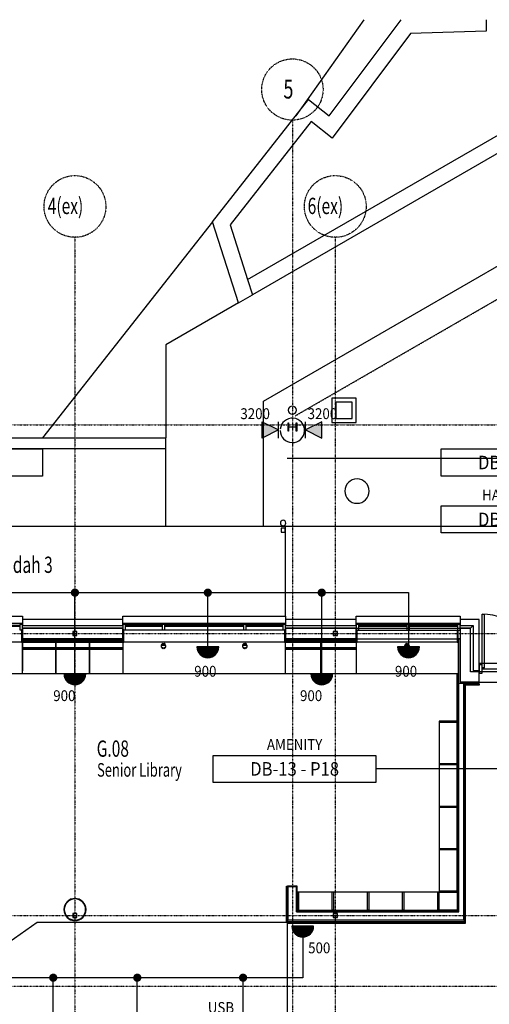
# Model space of a CAD drawing. Extents: x -5749 to 68158, y -19075 to 41374.
# Drawn here: x 13982 to 22640, y 22259 to 40415 of the extents above; entities that cross this region are included whole.
import ezdxf
from ezdxf.enums import TextEntityAlignment as Align

# ---------------------------------------------------------------- set-up
doc = ezdxf.new("R2010")
doc.units = 0
doc.linetypes.add('X-2237-GF$0$EDG-1DOT-2', pattern=[5, 2, -1.4, 0.2, -1.4])
doc.linetypes.add('X-2237-GF$0$EDG-DASH-3', pattern=[4.5, 3, -1.5])
for name, color, linetype in [('COM-OUTLET', 6, 'CONTINUOUS'), ('POW-CIRC', 6, 'CONTINUOUS'), ('POW-OUTLET', 6, 'CONTINUOUS'), ('SYM-050', 6, 'CONTINUOUS'), ('SYM-ATT', 2, 'CONTINUOUS'), ('SYM-FILL', 133, 'CONTINUOUS'), ('SYM-TEXT', 7, 'CONTINUOUS'), ('X-2237-GF$0$A-AREA-IDEN', 31, 'CONTINUOUS'), ('X-2237-GF$0$A-DETL', 11, 'CONTINUOUS'), ('X-2237-GF$0$A-DETL-1', 11, 'CONTINUOUS'), ('X-2237-GF$0$A-DOOR-4', 11, 'CONTINUOUS'), ('X-2237-GF$0$A-FLOR', 11, 'CONTINUOUS'), ('X-2237-GF$0$A-FLOR-2', 11, 'CONTINUOUS'), ('X-2237-GF$0$A-FLOR-OTLN-1', 11, 'CONTINUOUS'), ('X-2237-GF$0$A-GLAZ-CURT-6', 11, 'CONTINUOUS'), ('X-2237-GF$0$A-GLAZ-CWMG-4', 11, 'CONTINUOUS'), ('X-2237-GF$0$A-GLAZ-CWMG-6', 11, 'CONTINUOUS'), ('X-2237-GF$0$A-GLAZ-CWMG-7', 11, 'CONTINUOUS'), ('X-2237-GF$0$A-WALL', 8, 'CONTINUOUS'), ('X-2237-GF$0$A-WALL-1', 8, 'CONTINUOUS'), ('X-2237-GF$0$A-WALL-2', 8, 'CONTINUOUS'), ('X-2237-GF$0$A-WALL-3', 8, 'CONTINUOUS'), ('X-2237-GF$0$A-WALL-4', 8, 'CONTINUOUS'), ('X-2237-GF$0$E-ELEC-FIXT', 11, 'CONTINUOUS'), ('X-2237-GF$0$I-WALL-3', 8, 'CONTINUOUS'), ('X-2237-GF$0$I-WALL-4', 8, 'CONTINUOUS'), ('X-2237-GF$0$I-WALL-5', 8, 'CONTINUOUS'), ('X-2237-GF$0$I-WALL-6', 8, 'CONTINUOUS'), ('X-2237-GF$0$P-SANR-FIXT-2', 11, 'CONTINUOUS'), ('X-2237-GF$0$Q-CASE-1', 11, 'CONTINUOUS'), ('X-2237-GF$0$Q-CASE-2', 11, 'CONTINUOUS'), ('X-2237-GF$0$Q-CASE-3', 11, 'CONTINUOUS'), ('X-2237-GF$0$Q-SPCQ', 11, 'CONTINUOUS'), ('X-2237-GF$0$S-COLS-4', 8, 'CONTINUOUS'), ('X-2237-GF$0$S-COLS-6', 8, 'CONTINUOUS'), ('X-2237-GF$0$S-COLS-7', 8, 'CONTINUOUS'), ('X-2237-GF$0$S-COLS-8', 8, 'CONTINUOUS'), ('X-2237-GF$0$S-GRID-1', 133, 'X-2237-GF$0$EDG-1DOT-2'), ('X-2237-GF$0$S-GRID-IDEN', 133, 'X-2237-GF$0$EDG-1DOT-2'), ('X-2237-GF$0$STAY-OVER', 31, 'X-2237-GF$0$EDG-DASH-3'), ('X-XREF', 7, 'CONTINUOUS')]:
    doc.layers.add(name, color=color, linetype=linetype)
doc.styles.add('EDG', font='edg.shx', dxfattribs={"width": 0.9})
doc.styles.add('X-2237-GF$0$EDG', font='edg.shx', dxfattribs={"width": 0.9})

# ---------------------------------------------------------------- blocks, each defined once
blk = doc.blocks.new('X-2237-GF')
at = {"layer": 'X-2237-GF$0$A-DETL'}
for p, q in [((14032, 28959), (14032, 28409)), ((20184, 28959), (20184, 28359)), ((11807, 22024), (14306, 23774)), ((14306, 23774), (18903, 23774)), ((18916, 21622), (18916, 23774))]:
    blk.add_line(p, q, dxfattribs=at)
blk.add_arc((19009, 32842), 225, 180, 174.1984, dxfattribs=at)
at = {"layer": 'X-2237-GF$0$A-DETL-1'}
for p, q in [((22295, 29190), (18883, 29190)), ((18883, 29190), (18883, 29000)), ((22295, 28392), (22295, 29190)), ((18883, 29000), (22105, 29000)), ((22105, 29000), (22105, 28202)), ((26685, 28392), (22295, 28392)), ((22105, 28202), (26495, 28202))]:
    blk.add_line(p, q, dxfattribs=at)
at = {"layer": 'X-2237-GF$0$A-DOOR-4'}
for p, q in [((22505, 29454), (22550, 29454)), ((22505, 28464), (22505, 29454)), ((22550, 28464), (22550, 29454)), ((22550, 28464), (22505, 28464))]:
    blk.add_line(p, q, dxfattribs=at)
blk.add_arc((22505, 28464), 990, 0, 90, dxfattribs=at)
at = {"layer": 'X-2237-GF$0$A-FLOR'}
for p, q in [((18477, 33382), (26742, 38150)), ((17536, 36689), (14405, 32702)), ((18018, 35195), (16677, 34422)), ((16677, 34422), (16677, 32702)), ((20184, 33438), (19734, 33438)), ((19734, 33438), (19734, 32988)), ((20184, 32988), (20184, 33438)), ((18477, 31070), (18477, 33382)), ((20109, 33363), (19809, 33363)), ((19809, 33363), (19809, 33063)), ((20109, 33063), (20109, 33363)), ((19809, 33063), (20109, 33063)), ((19734, 32988), (20184, 32988)), ((22455, 28552), (23545, 28552)), ((23495, 28442), (22505, 28442))]:
    blk.add_line(p, q, dxfattribs=at)
at = {"layer": 'X-2237-GF$0$A-FLOR-2'}
for p, q in [((20324, 40415), (19070, 38642)), ((19290, 38954), (19305, 38942)), ((16677, 31070), (16677, 32502)), ((28109, 31070), (-1951, 31070)), ((18883, 29419), (18883, 31070)), ((15883, 29192), (14032, 29192)), ((20184, 29192), (18883, 29192)), ((22295, 29192), (22105, 29192)), ((22295, 29190), (22295, 29192))]:
    blk.add_line(p, q, dxfattribs=at)
at = {"layer": 'X-2237-GF$0$A-FLOR-OTLN-1'}
blk.add_line((22345, 29242), (22295, 29192), dxfattribs=at)
at = {"layer": 'X-2237-GF$0$A-GLAZ-CURT-6'}
for p, q in [((13982, 29242), (13307, 29242)), ((13307, 29232), (13982, 29232)), ((13982, 29232), (13982, 29242)), ((16608, 29242), (15933, 29242)), ((15933, 29242), (15933, 29232)), ((15933, 29232), (16608, 29232)), ((16608, 29232), (16608, 29242)), ((18108, 29242), (16658, 29242)), ((16658, 29242), (16658, 29232)), ((16658, 29232), (18108, 29232)), ((18108, 29232), (18108, 29242)), ((18833, 29242), (18158, 29242)), ((18158, 29242), (18158, 29232)), ((18158, 29232), (18833, 29232)), ((18833, 29232), (18833, 29242)), ((21119, 29240), (20234, 29240)), ((20234, 29240), (20234, 29230)), ((20234, 29230), (21119, 29230)), ((21119, 29230), (21119, 29240)), ((22055, 29240), (21169, 29240)), ((21169, 29240), (21169, 29230)), ((21169, 29230), (22055, 29230)), ((22055, 29230), (22055, 29240))]:
    blk.add_line(p, q, dxfattribs=at)
at = {"layer": 'X-2237-GF$0$A-GLAZ-CWMG-4'}
for p, q in [((15933, 29262), (16608, 29262)), ((16658, 29262), (18108, 29262)), ((18158, 29262), (18833, 29262)), ((20234, 29260), (21119, 29260)), ((21169, 29260), (22055, 29260)), ((15933, 29162), (16608, 29162)), ((16658, 29162), (18108, 29162)), ((18158, 29162), (18833, 29162)), ((20234, 29160), (21119, 29160)), ((21169, 29160), (22046, 29160))]:
    blk.add_line(p, q, dxfattribs=at)
at = {"layer": 'X-2237-GF$0$A-GLAZ-CWMG-6'}
for p, q in [((14032, 29262), (13982, 29262)), ((13982, 29262), (13982, 29162)), ((14032, 29162), (14032, 29262)), ((18883, 29262), (18833, 29262)), ((18833, 29262), (18833, 29162)), ((18883, 29190), (18883, 29262)), ((22105, 29260), (22055, 29260)), ((22055, 29260), (22055, 29190)), ((22105, 29190), (22105, 29260)), ((13982, 29162), (14032, 29162)), ((18833, 29162), (18883, 29162)), ((18883, 29162), (18883, 29190)), ((22055, 29190), (22055, 29160)), ((22055, 29160), (22105, 29160)), ((22105, 29160), (22105, 29190))]:
    blk.add_line(p, q, dxfattribs=at)
at = {"layer": 'X-2237-GF$0$A-GLAZ-CWMG-6', "extrusion": (0, 0, -1)}
for p, q in [((15933, 29262), (15883, 29262)), ((15883, 29262), (15883, 29162)), ((15933, 29162), (15933, 29262)), ((16658, 29262), (16608, 29262)), ((16608, 29262), (16608, 29162)), ((16658, 29162), (16658, 29262)), ((18158, 29262), (18108, 29262)), ((18108, 29262), (18108, 29162)), ((18158, 29162), (18158, 29262)), ((20234, 29260), (20184, 29260)), ((20184, 29260), (20184, 29190)), ((20234, 29190), (20234, 29260)), ((21169, 29260), (21119, 29260)), ((21119, 29260), (21119, 29190)), ((21169, 29190), (21169, 29260)), ((15883, 29162), (15933, 29162)), ((16608, 29162), (16658, 29162)), ((18108, 29162), (18158, 29162)), ((20184, 29190), (20184, 29160)), ((20184, 29160), (20234, 29160)), ((20234, 29160), (20234, 29190)), ((21119, 29190), (21119, 29160)), ((21119, 29160), (21169, 29160)), ((21169, 29160), (21169, 29190))]:
    blk.add_line(p, q, dxfattribs=at)
at = {"layer": 'X-2237-GF$0$A-GLAZ-CWMG-7'}
for p, q in [((22505, 28517), (22455, 28517)), ((22455, 28517), (22455, 28392)), ((22505, 28392), (22505, 28517)), ((22455, 28392), (22455, 28367)), ((22455, 28367), (22505, 28367)), ((22505, 28367), (22505, 28392))]:
    blk.add_line(p, q, dxfattribs=at)
at = {"layer": 'X-2237-GF$0$A-WALL'}
for p, q in [((15883, 28972), (14032, 28972)), ((20184, 28972), (18883, 28972)), ((22077, 23965), (22077, 29000)), ((22455, 28174), (22077, 28174)), ((22169, 23815), (22169, 28174)), ((18934, 23815), (18934, 24427)), ((19084, 24427), (18934, 24427)), ((19084, 23965), (19084, 24427)), ((18921, 23787), (22182, 23787)), ((19084, 23965), (22077, 23965))]:
    blk.add_line(p, q, dxfattribs=at)
at = {"layer": 'X-2237-GF$0$A-WALL-1'}
for p, q in [((15883, 29190), (14032, 29190)), ((14032, 29190), (14032, 29000)), ((15883, 29000), (15883, 29190)), ((20184, 29190), (18883, 29190)), ((18883, 29190), (18883, 29000)), ((20184, 29000), (20184, 29190)), ((22295, 29190), (22105, 29190)), ((22105, 29190), (22105, 29000)), ((22295, 28392), (22295, 29190)), ((22455, 28392), (22295, 28392)), ((22455, 28202), (22455, 28392))]:
    blk.add_line(p, q, dxfattribs=at)
at = {"layer": 'X-2237-GF$0$A-WALL-2'}
for p, q in [((19688, 38641), (21013, 40415)), ((22579, 40415), (22579, 40202)), ((21185, 40161), (19742, 38230)), ((22579, 40202), (21185, 40161)), ((17536, 36689), (19305, 38942)), ((19305, 38942), (19688, 38641)), ((19354, 38535), (17859, 36631)), ((19742, 38230), (19354, 38535)), ((18018, 35195), (17536, 36689)), ((17859, 36631), (18184, 35626)), ((18018, 35195), (18275, 35344)), ((4146, 32702), (16677, 32702)), ((16677, 32502), (16677, 32702)), ((16677, 32502), (4195, 32502))]:
    blk.add_line(p, q, dxfattribs=at)
at = {"layer": 'X-2237-GF$0$A-WALL-3'}
for radius, start, end in [(204, 0, 180), (200, 0, 180), (200, 0, 180), (196, 0, 180), (204, 180, 0), (200, 180, 0), (200, 180, 0), (196, 180, 0)]:
    blk.add_arc((15000, 24007), radius, start, end, dxfattribs=at)
at = {"layer": 'X-2237-GF$0$A-WALL-4'}
for p, q in [((18184, 35626), (25841, 40042)), ((25985, 39791), (18275, 35344)), ((18184, 35626), (18275, 35344)), ((22046, 27478), (22046, 28359)), ((22046, 28161), (22064, 28161)), ((22200, 28143), (22182, 28161)), ((22455, 28143), (22200, 28143)), ((22200, 23756), (22200, 28143)), ((22455, 28161), (22455, 28143)), ((18903, 24440), (18921, 24440)), ((18903, 23774), (18903, 24440)), ((18921, 23774), (18903, 23774)), ((18921, 23756), (18921, 23774)), ((18921, 23756), (22200, 23756)), ((22182, 23774), (22182, 23756))]:
    blk.add_line(p, q, dxfattribs=at)
at = {"layer": 'X-2237-GF$0$E-ELEC-FIXT'}
for p, q in [((16602, 28884), (16633, 28884)), ((16633, 28884), (16664, 28884)), ((18102, 28884), (18133, 28884)), ((18133, 28884), (18164, 28884)), ((21093, 28884), (21124, 28884)), ((21124, 28884), (21155, 28884)), ((16619, 28830), (16613, 28833)), ((16626, 28828), (16619, 28830)), ((16633, 28827), (16626, 28828)), ((16640, 28828), (16633, 28827)), ((16647, 28830), (16640, 28828)), ((16654, 28833), (16647, 28830)), ((18119, 28830), (18113, 28833)), ((18126, 28828), (18119, 28830)), ((18133, 28827), (18126, 28828)), ((18140, 28828), (18133, 28827)), ((18147, 28830), (18140, 28828)), ((18154, 28833), (18147, 28830)), ((21110, 28830), (21103, 28833)), ((21117, 28828), (21110, 28830)), ((21124, 28827), (21117, 28828)), ((21131, 28828), (21124, 28827)), ((21138, 28830), (21131, 28828)), ((21145, 28833), (21138, 28830))]:
    blk.add_line(p, q, dxfattribs=at)
for centre, radius, start, end in [((16633, 28866), 45, 105.503, 180), ((16633, 28866), 39, 171.9817, 178.8854), ((16633, 28866), 39, 144.8247, 151.5725), ((16633, 28866), 39, 145.3076, 150), ((16633, 28866), 45, 105.503, 135), ((16633, 28866), 35.6, 90, 150.4231), ((16633, 28866), 39, 90, 98.7582), ((16633, 28866), 39, 81.2418, 90), ((16633, 28866), 35.6, 29.5769, 90), ((16633, 28866), 45, 45, 74.497), ((16633, 28866), 45, 30, 74.497), ((18133, 28866), 45, 105.503, 180), ((18133, 28866), 39, 171.9817, 178.8854), ((18133, 28866), 39, 144.8247, 151.5725), ((18133, 28866), 39, 145.3076, 150), ((18133, 28866), 45, 105.503, 135), ((18133, 28866), 35.6, 90, 150.4231), ((18133, 28866), 39, 90, 98.7582), ((18133, 28866), 39, 81.2418, 90), ((18133, 28866), 35.6, 29.5769, 90), ((18133, 28866), 45, 45, 74.497), ((18133, 28866), 45, 30, 74.497), ((21124, 28866), 45, 105.503, 180), ((21124, 28866), 39, 171.9817, 178.8854), ((21124, 28866), 39, 144.8247, 151.5725), ((21124, 28866), 39, 145.3076, 150), ((21124, 28866), 45, 105.503, 135), ((21124, 28866), 35.6, 90, 150.4231), ((21124, 28866), 39, 90, 98.7582), ((21124, 28866), 39, 81.2418, 90), ((21124, 28866), 35.6, 29.5769, 90), ((21124, 28866), 45, 45, 74.497), ((21124, 28866), 45, 30, 74.497), ((16633, 28866), 45, 193.0223, 210), ((16633, 28866), 45, 193.0223, 270), ((16633, 28866), 39, 202.8664, 210.9503), ((16633, 28866), 39, 205.8104, 212.9648), ((16633, 28866), 45, 225, 255), ((16633, 28866), 45, 285.503, 0), ((16633, 28866), 45, 285.503, 315), ((16633, 28866), 39, 327.0352, 334.1896), ((16633, 28866), 39, 329.0497, 337.1336), ((18133, 28866), 45, 193.0223, 210), ((18133, 28866), 45, 193.0223, 270), ((18133, 28866), 39, 202.8664, 210.9503), ((18133, 28866), 39, 205.8104, 212.9648), ((18133, 28866), 45, 225, 255), ((18133, 28866), 45, 285.503, 0), ((18133, 28866), 45, 285.503, 315), ((18133, 28866), 39, 327.0352, 334.1896), ((18133, 28866), 39, 329.0497, 337.1336), ((21124, 28866), 45, 193.0223, 210), ((21124, 28866), 45, 193.0223, 270), ((21124, 28866), 39, 202.8664, 210.9503), ((21124, 28866), 39, 205.8104, 212.9648), ((21124, 28866), 45, 225, 255), ((21124, 28866), 45, 285.503, 0), ((21124, 28866), 45, 285.503, 315), ((21124, 28866), 39, 329.0497, 337.1336), ((21124, 28866), 39, 327.0352, 334.1896)]:
    blk.add_arc(centre, radius, start, end, dxfattribs=at)
for points in [[(16613, 28833), (16610, 28835), (16606, 28838), (16602, 28843), (16599, 28849), (16596, 28856), (16595, 28864), (16596, 28871), (16598, 28877), (16600, 28881), (16602, 28884)], [(16664, 28884), (16666, 28881), (16668, 28877), (16670, 28871), (16671, 28864), (16671, 28856), (16668, 28849), (16664, 28843), (16660, 28838), (16657, 28835), (16654, 28833)], [(18113, 28833), (18110, 28835), (18106, 28838), (18102, 28843), (18099, 28849), (18096, 28856), (18095, 28864), (18096, 28871), (18098, 28877), (18100, 28881), (18102, 28884)], [(18164, 28884), (18166, 28881), (18168, 28877), (18170, 28871), (18171, 28864), (18171, 28856), (18168, 28849), (18165, 28843), (18160, 28838), (18157, 28835), (18154, 28833)], [(21103, 28833), (21101, 28835), (21097, 28838), (21093, 28843), (21089, 28849), (21087, 28856), (21086, 28864), (21087, 28871), (21089, 28877), (21091, 28881), (21093, 28884)], [(21155, 28884), (21157, 28881), (21159, 28877), (21161, 28871), (21162, 28864), (21161, 28856), (21159, 28849), (21155, 28843), (21151, 28838), (21147, 28835), (21145, 28833)]]:
    blk.add_open_spline(points, degree=3, knots=[-1, -1, -1, -1, -0.833333, -0.75, -0.666667, -0.5, -0.333333, -0.25, -0.166667, 0, 0, 0, 0], dxfattribs=at)
at = {"layer": 'X-2237-GF$0$I-WALL-3'}
for p, q in [((15883, 29352), (14032, 29352)), ((14032, 29352), (14032, 29242)), ((14032, 29242), (15883, 29242)), ((15883, 29242), (15883, 29352)), ((20184, 29352), (18883, 29352)), ((18883, 29352), (18883, 29242)), ((18883, 29242), (20184, 29242)), ((20184, 29242), (20184, 29352)), ((22455, 29352), (22105, 29352)), ((22105, 29352), (22105, 29242)), ((22105, 29242), (22345, 29242)), ((22345, 29242), (22345, 28413)), ((22455, 28413), (22455, 29352)), ((22345, 28413), (22455, 28413))]:
    blk.add_line(p, q, dxfattribs=at)
at = {"layer": 'X-2237-GF$0$I-WALL-4'}
for p, q in [((14032, 29000), (14032, 28959)), ((15883, 28959), (15883, 29000)), ((18883, 29000), (18883, 28959)), ((20184, 28959), (20184, 29000)), ((22064, 29000), (22064, 23978)), ((22105, 29000), (22064, 29000)), ((22455, 28202), (22105, 28202)), ((22182, 28161), (22455, 28161)), ((22182, 23774), (22182, 28161)), ((22455, 28161), (22455, 28202)), ((18921, 24440), (18921, 23774)), ((19097, 24440), (18921, 24440)), ((19097, 23978), (19097, 24440)), ((22064, 23978), (19097, 23978)), ((18921, 23815), (22182, 23815)), ((18921, 23774), (22182, 23774))]:
    blk.add_line(p, q, dxfattribs=at)
at = {"layer": 'X-2237-GF$0$I-WALL-5'}
for p, q in [((15883, 29000), (14032, 29000)), ((20184, 29000), (18883, 29000))]:
    blk.add_line(p, q, dxfattribs=at)
at = {"layer": 'X-2237-GF$0$I-WALL-6'}
blk.add_line((20184, 29266), (22105, 29266), dxfattribs=at)
at = {"layer": 'X-2237-GF$0$P-SANR-FIXT-2'}
for centre, radius, start, end in [((19009, 33214), 75, 0, 180), ((19009, 33214), 75, 180, 0), ((18838, 31134), 50, 0, 180), ((18838, 31134), 50, 180, 0)]:
    blk.add_arc(centre, radius, start, end, dxfattribs=at)
at = {"layer": 'X-2237-GF$0$Q-CASE-1'}
for p, q in [((11032, 29419), (14032, 29419)), ((14032, 29419), (14032, 29352)), ((15883, 29352), (15883, 29419)), ((15883, 29419), (18883, 29419)), ((18883, 29419), (18883, 29352)), ((20184, 29352), (20184, 29419)), ((20184, 29419), (22105, 29419)), ((22105, 29419), (22105, 29352)), ((14032, 29278), (11032, 29278)), ((18883, 29278), (15883, 29278)), ((22105, 29278), (20184, 29278))]:
    blk.add_line(p, q, dxfattribs=at)
at = {"layer": 'X-2237-GF$0$Q-CASE-2'}
for p, q in [((14014, 28939), (11050, 28939)), ((14032, 28359), (14032, 28939)), ((14649, 28936), (14032, 28936)), ((14032, 28858), (14032, 28926)), ((15266, 28936), (14649, 28936)), ((14649, 28926), (14649, 28936)), ((14649, 28936), (14649, 28926)), ((14649, 28858), (14649, 28926)), ((14649, 28926), (14649, 28858)), ((15883, 28936), (15266, 28936)), ((15266, 28926), (15266, 28936)), ((15266, 28936), (15266, 28926)), ((15266, 28858), (15266, 28926)), ((15266, 28926), (15266, 28858)), ((15883, 28939), (15883, 28359)), ((15883, 28926), (15883, 28858)), ((18865, 28939), (15901, 28939)), ((18883, 28359), (18883, 28939)), ((19534, 28936), (18883, 28936)), ((18883, 28858), (18883, 28926)), ((19534, 28936), (19534, 28926)), ((20184, 28936), (19534, 28936)), ((19534, 28926), (19534, 28936)), ((19534, 28926), (19534, 28858)), ((19534, 28858), (19534, 28926)), ((20184, 28939), (20184, 28359)), ((20184, 28926), (20184, 28858)), ((22046, 28939), (20202, 28939)), ((14032, 28836), (14649, 28836)), ((14032, 28823), (14649, 28823)), ((14032, 28810), (14649, 28810)), ((14649, 28848), (14649, 28858)), ((14649, 28858), (14649, 28848)), ((14649, 28836), (14649, 28848)), ((14649, 28848), (14649, 28836)), ((14649, 28836), (15266, 28836)), ((14649, 28835), (14649, 28836)), ((14649, 28836), (14649, 28836)), ((14649, 28836), (14649, 28836)), ((14649, 28836), (14649, 28835)), ((14649, 28823), (14649, 28835)), ((14649, 28835), (14649, 28823)), ((14649, 28823), (15266, 28823)), ((14649, 28822), (14649, 28823)), ((14649, 28823), (14649, 28823)), ((14649, 28823), (14649, 28823)), ((14649, 28823), (14649, 28822)), ((14649, 28810), (14649, 28822)), ((14649, 28822), (14649, 28810)), ((14649, 28369), (14649, 28810)), ((14649, 28810), (14649, 28369)), ((14649, 28810), (15266, 28810)), ((14649, 28810), (14649, 28810)), ((14649, 28810), (14649, 28810)), ((15266, 28848), (15266, 28858)), ((15266, 28858), (15266, 28848)), ((15266, 28836), (15266, 28848)), ((15266, 28848), (15266, 28836)), ((15266, 28836), (15883, 28836)), ((15266, 28835), (15266, 28836)), ((15266, 28836), (15266, 28836)), ((15266, 28836), (15266, 28836)), ((15266, 28836), (15266, 28835)), ((15266, 28823), (15266, 28835)), ((15266, 28835), (15266, 28823)), ((15266, 28823), (15883, 28823)), ((15266, 28822), (15266, 28823)), ((15266, 28823), (15266, 28823)), ((15266, 28823), (15266, 28823)), ((15266, 28823), (15266, 28822)), ((15266, 28810), (15266, 28822)), ((15266, 28822), (15266, 28810)), ((15266, 28369), (15266, 28810)), ((15266, 28810), (15266, 28369)), ((15266, 28810), (15883, 28810)), ((15266, 28810), (15266, 28810)), ((15266, 28810), (15266, 28810)), ((18883, 28836), (19534, 28836)), ((18883, 28823), (19534, 28823)), ((18883, 28810), (19534, 28810)), ((19534, 28858), (19534, 28848)), ((19534, 28848), (19534, 28858)), ((19534, 28848), (19534, 28836)), ((19534, 28836), (19534, 28848)), ((19534, 28836), (19534, 28836)), ((19534, 28836), (19534, 28835)), ((19534, 28836), (20184, 28836)), ((19534, 28835), (19534, 28836)), ((19534, 28836), (19534, 28836)), ((19534, 28835), (19534, 28823)), ((19534, 28823), (19534, 28835)), ((19534, 28823), (19534, 28823)), ((19534, 28823), (19534, 28822)), ((19534, 28823), (20184, 28823)), ((19534, 28822), (19534, 28823)), ((19534, 28823), (19534, 28823)), ((19534, 28822), (19534, 28810)), ((19534, 28810), (19534, 28822)), ((19534, 28369), (19534, 28810)), ((19534, 28810), (19534, 28810)), ((19534, 28810), (20184, 28810)), ((19534, 28810), (19534, 28810)), ((19534, 28810), (19534, 28369)), ((11032, 28359), (14032, 28359)), ((14032, 28359), (14649, 28359)), ((14649, 28359), (14649, 28369)), ((14649, 28369), (14649, 28359)), ((14649, 28359), (15266, 28359)), ((15266, 28359), (15266, 28369)), ((15266, 28369), (15266, 28359)), ((15266, 28359), (15883, 28359)), ((15883, 28359), (18883, 28359)), ((18883, 28359), (19534, 28359)), ((19534, 28359), (19534, 28369)), ((19534, 28369), (19534, 28359)), ((19534, 28359), (20184, 28359)), ((20184, 28359), (22064, 28359)), ((22046, 27453), (21714, 27453)), ((21714, 27453), (21714, 26697)), ((22046, 26697), (22046, 27453)), ((21714, 26697), (22046, 26697)), ((22046, 26672), (21714, 26672)), ((21714, 26672), (21714, 25915)), ((22046, 25915), (22046, 26672)), ((21714, 25915), (22046, 25915)), ((22046, 25890), (21714, 25890)), ((21714, 25890), (21714, 25134)), ((22046, 25134), (22046, 25890)), ((21714, 25134), (22046, 25134)), ((22046, 25109), (21714, 25109)), ((21714, 25109), (21714, 24353)), ((22046, 24353), (22046, 25109)), ((21714, 24353), (22046, 24353)), ((19122, 24328), (19122, 23996)), ((19745, 24328), (19122, 24328)), ((19745, 23996), (19745, 24328)), ((19770, 24328), (19770, 23996)), ((20393, 24328), (19770, 24328)), ((20393, 23996), (20393, 24328)), ((20418, 24328), (20418, 23996)), ((21041, 24328), (20418, 24328)), ((21041, 23996), (21041, 24328)), ((21066, 24328), (21066, 23996)), ((21689, 24328), (21066, 24328)), ((21689, 23996), (21689, 24328)), ((19122, 23996), (19745, 23996)), ((19770, 23996), (20393, 23996)), ((20418, 23996), (21041, 23996)), ((21066, 23996), (21689, 23996))]:
    blk.add_line(p, q, dxfattribs=at)
at = {"layer": 'X-2237-GF$0$Q-CASE-3'}
for p, q in [((14032, 29162), (14014, 29162)), ((14014, 29162), (14014, 28939)), ((14032, 28959), (14032, 29162)), ((15901, 29162), (15883, 29162)), ((15883, 29162), (15883, 28959)), ((15901, 28939), (15901, 29162)), ((18883, 29162), (18865, 29162)), ((18865, 29162), (18865, 28939)), ((18883, 29000), (18883, 29162)), ((20202, 29162), (20184, 29162)), ((20184, 29162), (20184, 29000)), ((20202, 29000), (20202, 29162)), ((22064, 29162), (22046, 29162)), ((22046, 29162), (22046, 29000)), ((22064, 29000), (22064, 29162)), ((14014, 28939), (14031, 28939)), ((15883, 28939), (15901, 28939)), ((18865, 28939), (18883, 28939)), ((18883, 28939), (18883, 29000)), ((20184, 29000), (20184, 28959)), ((20184, 28939), (20202, 28939)), ((20202, 28939), (20202, 29000)), ((22046, 29000), (22046, 28939)), ((22046, 28939), (22064, 28939)), ((22064, 28939), (22064, 29000)), ((22064, 27478), (21714, 27478)), ((21714, 27478), (21714, 27453)), ((22064, 27453), (22046, 27453)), ((22046, 27453), (22064, 27453)), ((21714, 26697), (21714, 26672)), ((22046, 26672), (22046, 26697)), ((22046, 26697), (22046, 26672)), ((21714, 25915), (21714, 25890)), ((22046, 25890), (22046, 25915)), ((22046, 25915), (22046, 25890)), ((21714, 25134), (21714, 25109)), ((22046, 25109), (22046, 25134)), ((22046, 25134), (22046, 25109)), ((21714, 24353), (21714, 24328)), ((22046, 24353), (22046, 23996)), ((22046, 24328), (22046, 24353)), ((19122, 24328), (19097, 24328)), ((19097, 24328), (19097, 23978)), ((19770, 24328), (19745, 24328)), ((20418, 24328), (20393, 24328)), ((21066, 24328), (21041, 24328)), ((21714, 24328), (21689, 24328)), ((21714, 24328), (22046, 24328)), ((21714, 23996), (21714, 24328)), ((19122, 23996), (19122, 23978)), ((19122, 23978), (19122, 23996)), ((19745, 23996), (19770, 23996)), ((19770, 23996), (19745, 23996)), ((20393, 23996), (20418, 23996)), ((20418, 23996), (20393, 23996)), ((21041, 23996), (21066, 23996)), ((21066, 23996), (21041, 23996)), ((21689, 23996), (21714, 23996)), ((22064, 23996), (21689, 23996)), ((22046, 23996), (22064, 23996))]:
    blk.add_line(p, q, dxfattribs=at)
at = {"layer": 'X-2237-GF$0$Q-SPCQ'}
for p, q in [((14031, 28959), (14031, 28939)), ((15883, 28959), (14031, 28959)), ((14031, 28939), (15883, 28939)), ((15883, 28939), (15883, 28959)), ((18884, 28959), (18884, 28939)), ((20184, 28959), (18884, 28959)), ((18884, 28939), (20184, 28939)), ((20184, 28939), (20184, 28959))]:
    blk.add_line(p, q, dxfattribs=at)
at = {"layer": 'X-2237-GF$0$S-COLS-4'}
for p, q in [((14965, 29131), (14965, 29061)), ((15035, 29131), (14965, 29131)), ((14965, 29061), (15035, 29061)), ((15035, 29061), (15035, 29131)), ((19765, 29131), (19765, 29061)), ((19835, 29131), (19765, 29131)), ((19765, 29061), (19835, 29061)), ((19835, 29061), (19835, 29131)), ((14965, 23932), (14965, 23862)), ((15035, 23932), (14965, 23932)), ((14965, 23862), (15035, 23862)), ((15035, 23862), (15035, 23932)), ((19765, 23932), (19765, 23862)), ((19835, 23932), (19765, 23932)), ((19765, 23862), (19835, 23862)), ((19835, 23862), (19835, 23932))]:
    blk.add_line(p, q, dxfattribs=at)
at = {"layer": 'X-2237-GF$0$S-COLS-6'}
for p, q in [((15038, 29134), (14962, 29134)), ((14962, 29134), (14962, 29058)), ((14962, 29058), (15038, 29058)), ((15038, 29058), (15038, 29134)), ((19838, 29134), (19762, 29134)), ((19762, 29134), (19762, 29058)), ((19762, 29058), (19838, 29058)), ((19838, 29058), (19838, 29134)), ((15038, 23935), (14962, 23935)), ((14962, 23935), (14962, 23859)), ((14962, 23859), (15038, 23859)), ((15038, 23859), (15038, 23935)), ((19838, 23935), (19762, 23935)), ((19762, 23935), (19762, 23859)), ((19762, 23859), (19838, 23859)), ((19838, 23859), (19838, 23935))]:
    blk.add_line(p, q, dxfattribs=at)
at = {"layer": 'X-2237-GF$0$S-COLS-7'}
for p, q in [((18804, 31038), (18804, 30968)), ((18874, 31038), (18804, 31038)), ((18804, 30968), (18874, 30968)), ((18874, 30968), (18874, 31038))]:
    blk.add_line(p, q, dxfattribs=at)
at = {"layer": 'X-2237-GF$0$S-COLS-8'}
for p, q in [((18930, 32983), (18939, 32983)), ((18930, 32830), (18930, 32983)), ((18939, 32983), (18939, 32910)), ((18939, 32910), (19078, 32910)), ((18939, 32904), (18939, 32830)), ((19078, 32904), (18939, 32904)), ((19078, 32983), (19088, 32983)), ((19078, 32910), (19078, 32983)), ((19078, 32830), (19078, 32904)), ((19088, 32983), (19088, 32830)), ((18939, 32830), (18930, 32830)), ((19088, 32830), (19078, 32830)), ((18877, 31041), (18801, 31041)), ((18801, 31041), (18801, 30965)), ((18801, 30965), (18877, 30965)), ((18877, 30965), (18877, 31041))]:
    blk.add_line(p, q, dxfattribs=at)
for start, end in [(0, 180), (180, 0)]:
    blk.add_arc((20201, 31722), 225, start, end, dxfattribs=at)
at = {"layer": 'X-2237-GF$0$S-GRID-1'}
for p, q in [((19009, 38562), (19009, -3491)), ((15000, 36402), (15000, -3491)), ((19800, 36402), (19800, -3491)), ((-2323, 32946), (60835, 32946)), ((-2323, 29096), (60835, 29096)), ((-2323, 23896), (33279, 23896)), ((-2323, 22596), (61101, 22596))]:
    blk.add_line(p, q, dxfattribs=at)
at = {"layer": 'X-2237-GF$0$S-GRID-IDEN'}
for centre, radius in [((19009, 39127), 565), ((15000, 36971), 569), ((19800, 36971), 569)]:
    blk.add_circle(centre, radius, dxfattribs=at)
at = {"layer": 'X-2237-GF$0$STAY-OVER'}
for p, q in [((19059, 33109), (26041, 37136)), ((30497, 32322), (18913, 32322))]:
    blk.add_line(p, q, dxfattribs=at)
at = {"layer": 'X-2237-GF$0$A-AREA-IDEN', "style": 'X-2237-GF$0$EDG', "width": 0.7}
for s, height, p in [('Verandah 3', 300, (13084, 30214)), ('G.08', 300, (15401, 26824)), ('Senior Library', 250, (15408, 26457))]:
    blk.add_text(s, height=height, dxfattribs=at).set_placement(p)
at = {"layer": 'X-2237-GF$0$S-GRID-IDEN', "style": 'X-2237-GF$0$EDG', "width": 0.7}
for s, height, p in [('5', 350, (18843, 38961)), ('4(ex)', 300, (14499, 36831)), ('6(ex)', 300, (19291, 36831))]:
    blk.add_text(s, height=height, dxfattribs=at).set_placement(p)
blk = doc.blocks.new('GPO-DBL')
at = {"layer": 'SYM-050', "color": 0, "linetype": 'ByBlock'}
blk.add_lwpolyline([(-200, 0), (200, 0, 1)], format="xyb", close=True, dxfattribs=at)
at = {"layer": 'SYM-FILL', "color": 133, "linetype": 'ByBlock', "const_width": 200}
blk.add_lwpolyline([(100, 0, 1), (-100, 0, 1)], format="xyb", dxfattribs=at)
at = {"layer": 'SYM-ATT', "linetype": 'ByBlock', "style": 'EDG', "width": 0.9}
for tag, p in [('EQUIP', (200, 1100)), ('TYPE', (200, 800)), ('MOUNT', (200, 500)), ('RATING', (200, 200))]:
    blk.add_attdef(tag, p, '', height=200, dxfattribs=at)
at = {"layer": 'SYM-ATT', "color": 255, "linetype": 'ByBlock', "style": 'EDG', "width": 0.9}
for tag, flags in [('CHAN', 3), ('NAME', 3), ('ID', 9)]:
    blk.add_attdef(tag, (0, 0), '', height=200, dxfattribs=dict(at, flags=flags))
at = {"layer": 'SYM-TEXT', "color": 255, "linetype": 'ByBlock', "style": 'EDG', "width": 0.9, "flags": 3}
blk.add_attdef('TEXT', (0, 0), '', height=200, dxfattribs=at)
blk = doc.blocks.new('REF-CIRC')
at = {"layer": 'SYM-050', "color": 0, "linetype": 'ByBlock'}
blk.add_lwpolyline([(-1500, 250), (1500, 250), (1500, -250), (-1500, -250)], close=True, dxfattribs=at)
at = {"layer": 'SYM-ATT', "linetype": 'ByBlock', "style": 'EDG', "width": 0.9}
for tag, height, p in [('EQUIP', 200, (0, 450)), ('CHAN', 250, (0, 0))]:
    blk.add_attdef(tag, text='', height=height, dxfattribs=at).set_placement(p, align=Align.MIDDLE_CENTER)
at = {"layer": 'SYM-ATT', "color": 255, "linetype": 'ByBlock', "style": 'EDG', "width": 0.9}
for tag, flags in [('TYPE', 3), ('RATING', 3), ('MOUNT', 3), ('NAME', 3), ('ID', 9)]:
    blk.add_attdef(tag, (0, 0), '', height=200, dxfattribs=dict(at, flags=flags))
at = {"layer": 'SYM-TEXT', "color": 255, "linetype": 'ByBlock', "style": 'EDG', "width": 0.9, "flags": 3}
blk.add_attdef('TEXT', (0, 0), '', height=200, dxfattribs=at)
blk = doc.blocks.new('OUT-RJ45')
at = {"layer": 'SYM-050', "color": 0, "linetype": 'ByBlock'}
for points in [[(0, 0), (-150, 300), (150, 300), (0, 0)], [(-150, 0), (150, 0)]]:
    blk.add_lwpolyline(points, dxfattribs=at)
at = {"layer": 'SYM-FILL', "linetype": 'ByBlock'}
blk.add_solid([(0, 0), (-150, 300), (150, 300)], dxfattribs=at)
at = {"layer": 'SYM-ATT', "linetype": 'ByBlock', "style": 'EDG', "width": 0.9}
for tag, p in [('CHAN', (-150, 1000)), ('TYPE', (-150, 700)), ('MOUNT', (-150, 400))]:
    blk.add_attdef(tag, p, '', height=200, dxfattribs=at)
at = {"layer": 'SYM-ATT', "color": 255, "linetype": 'ByBlock', "style": 'EDG', "width": 0.9}
for tag, flags in [('EQUIP', 3), ('RATING', 3), ('NAME', 3), ('ID', 9)]:
    blk.add_attdef(tag, (0, 0), '', height=200, dxfattribs=dict(at, flags=flags))
at = {"layer": 'SYM-TEXT', "color": 255, "linetype": 'ByBlock', "style": 'EDG', "width": 0.9, "flags": 3}
blk.add_attdef('TEXT', (0, 0), '', height=200, dxfattribs=at)

msp = doc.modelspace()

# ---------------------------------------------------------------- linework, layer by layer
at = {"layer": 'POW-CIRC'}
for points in [[(10750, 28350), (10750, 29850), (21150, 29850), (21150, 28850)], [(15000, 28350), (15000, 29850)], [(17450, 28850), (17450, 29850)], [(19550, 28350), (19550, 29850)], [(23900, 26600), (20550, 26600)], [(19200, 23500), (19200, 22750), (12350, 22750)], [(14600, 20250), (14600, 22750)], [(16150, 21350), (16150, 22750)], [(18100, 21800), (18100, 22750)]]:
    msp.add_lwpolyline(points, dxfattribs=at)
at = {"layer": 'POW-CIRC', "const_width": 75}
for points in [[(14962, 29850, 1), (15038, 29850, 1)], [(17412, 29850, 1), (17488, 29850, 1)], [(19512, 29850, 1), (19588, 29850, 1)], [(14562, 22750, 1), (14638, 22750, 1)], [(16112, 22750, 1), (16188, 22750, 1)], [(18062, 22750, 1), (18138, 22750, 1)]]:
    msp.add_lwpolyline(points, format="xyb", close=True, dxfattribs=at)

# ---------------------------------------------------------------- block references
at = {"layer": 'COM-OUTLET'}
ref = msp.add_blockref('OUT-RJ45', (18750, 32850), dxfattribs=dict(at, rotation=90))
ref.add_attrib('TYPE', '3200', (18050, 33050), dxfattribs={"layer": 'SYM-ATT', "linetype": 'ByBlock', "height": 200, "style": 'EDG', "width": 0.9})
ref = msp.add_blockref('OUT-RJ45', (19250, 32850), dxfattribs=dict(at, xscale=-1, rotation=270))
ref.add_attrib('TYPE', '3200', (19290, 33050), dxfattribs={"layer": 'SYM-ATT', "linetype": 'ByBlock', "height": 200, "style": 'EDG', "width": 0.9})
at = {"layer": 'POW-CIRC'}
for p, values in [((12900, 32250), {'CHAN': 'DB-13 - P17'}), ((23250, 32250), {'CHAN': 'DB-13 - P20'}), ((23250, 31200), {'CHAN': 'DB-13 - P19', 'EQUIP': 'HAND DRYER'}), ((19050, 26600), {'CHAN': 'DB-13 - P18', 'EQUIP': 'AMENITY'})]:
    msp.add_blockref('REF-CIRC', p, dxfattribs=at).add_auto_attribs(values)
at = {"layer": 'POW-OUTLET'}
ref = msp.add_blockref('GPO-DBL', (17450, 28850), dxfattribs=dict(at, rotation=180))
ref.add_attrib('MOUNT', '900', (17200, 28300), dxfattribs={"layer": 'SYM-ATT', "linetype": 'ByBlock', "height": 200, "style": 'EDG', "width": 0.9})
ref = msp.add_blockref('GPO-DBL', (21150, 28850), dxfattribs=dict(at, rotation=180))
ref.add_attrib('MOUNT', '900', (20900, 28300), dxfattribs={"layer": 'SYM-ATT', "linetype": 'ByBlock', "height": 200, "style": 'EDG', "width": 0.9})
ref = msp.add_blockref('GPO-DBL', (15000, 28350), dxfattribs=dict(at, rotation=180))
ref.add_attrib('MOUNT', '900', (14600, 27850), dxfattribs={"layer": 'SYM-ATT', "linetype": 'ByBlock', "height": 200, "style": 'EDG', "width": 0.9})
ref = msp.add_blockref('GPO-DBL', (19550, 28350), dxfattribs=dict(at, rotation=180))
ref.add_attrib('MOUNT', '900', (19150, 27850), dxfattribs={"layer": 'SYM-ATT', "linetype": 'ByBlock', "height": 200, "style": 'EDG', "width": 0.9})
ref = msp.add_blockref('GPO-DBL', (19200, 23700), dxfattribs=dict(at, rotation=180))
ref.add_attrib('MOUNT', '500', (19300, 23200), dxfattribs={"layer": 'SYM-ATT', "linetype": 'ByBlock', "height": 200, "style": 'EDG', "width": 0.9})
ref = msp.add_blockref('GPO-DBL', (18100, 21600), dxfattribs=at)
ref.add_attrib('TYPE', 'USB', (17450, 22100), dxfattribs={"layer": 'SYM-ATT', "linetype": 'ByBlock', "height": 200, "style": 'EDG', "width": 0.9})
ref.add_attrib('MOUNT', '500', (17450, 21850), dxfattribs={"layer": 'SYM-ATT', "linetype": 'ByBlock', "height": 200, "style": 'EDG', "width": 0.9})
at = {"layer": 'X-XREF'}
msp.add_blockref('X-2237-GF', (0, 0), dxfattribs=at)

doc.saveas('drawing.dxf')
